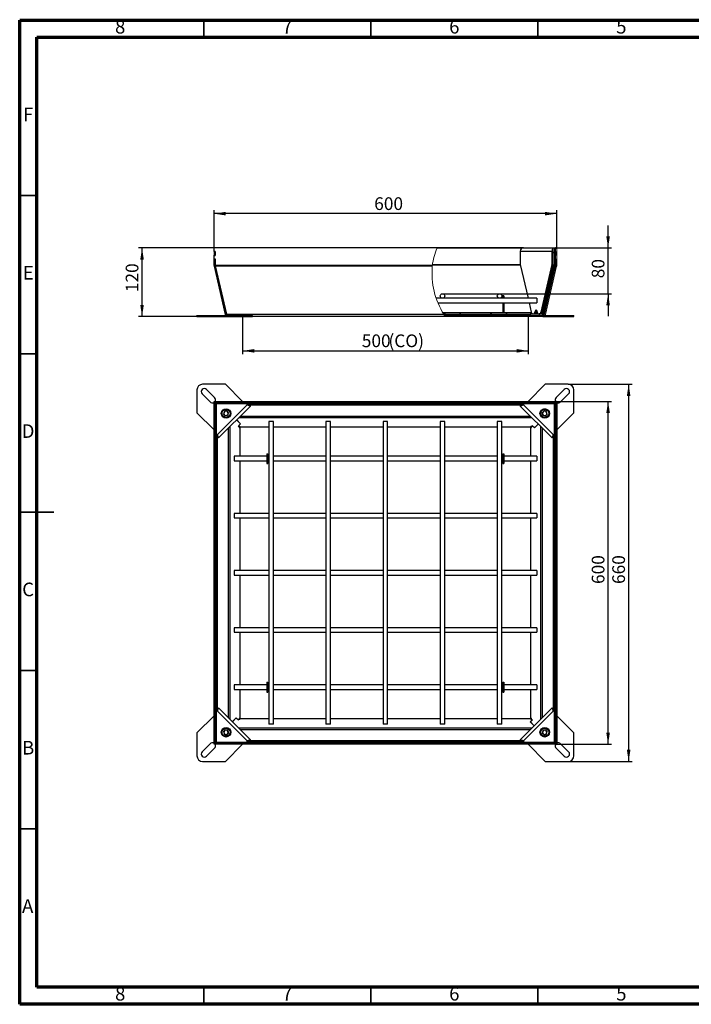
# Model space of a CAD drawing. Units: millimetres. Extents: x 15 to 415, y 5 to 292.
# Drawn here: x 15 to 211, y 5 to 292 of the extents above; entities that cross this region are included whole.
import ezdxf

# ---------------------------------------------------------------- set-up
doc = ezdxf.new("R2010")
doc.units = ezdxf.units.MM
doc.layers.add('ТЕКСТ', color=179, linetype='Continuous')
doc.styles.add('SLDTEXTSTYLE0', font='TXT', dxfattribs={"width": 0.75})
doc.styles.add('SLDTEXTSTYLE1', font='TXT', dxfattribs={"width": 0.7})
doc.dimstyles.new('SLDDIMSTYLE0', dxfattribs={"dimtxt": 3.393075, "dimasz": 3.393075, "dimexe": 0, "dimexo": 0.0625, "dimgap": 0.848269, "dimtad": 2, "dimdec": 1, "dimlfac": 6, "dimrnd": 1e-09, "dimzin": 12, "dimdsep": 46, "dimtxsty": 'SLDTEXTSTYLE1', "dimsah": 1, "dimcen": 0.09, "dimadec": 0, "dimazin": 3, "dimtfac": 1, "dimtdec": 1, "dimtofl": 0, "dimtmove": 0, "dimatfit": 3, "dimfxl": 1, "dimfrac": 2, "dimtolj": 1, "dimtzin": 12, "dimarcsym": 0})
doc.dimstyles.new('SLDDIMSTYLE1', dxfattribs={"dimtxt": 3.393075, "dimasz": 3.393075, "dimexe": 0, "dimexo": 0.0625, "dimgap": 0.848269, "dimtad": 2, "dimdec": 0, "dimlfac": 6, "dimrnd": 1e-09, "dimzin": 12, "dimdsep": 46, "dimtxsty": 'SLDTEXTSTYLE1', "dimsah": 1, "dimcen": 0.09, "dimadec": 0, "dimazin": 3, "dimtfac": 1, "dimtdec": 0, "dimtmove": 0, "dimatfit": 0, "dimfxl": 1, "dimfrac": 2, "dimtolj": 1, "dimtzin": 12, "dimarcsym": 0})

# ---------------------------------------------------------------- blocks, each defined once
blk = doc.blocks.new('_D')
at = {"layer": 'ТЕКСТ', "transparency": 16777216}
for p, q in [((175.05, 185.82), (193.71, 185.82)), ((192.71, 185.82), (192.71, 75.82)), ((175.05, 75.82), (193.71, 75.82))]:
    blk.add_line(p, q, dxfattribs=at)
for points in [[(192.71, 185.82), (192.19, 182.42), (193.23, 182.42)], [(192.71, 75.82), (193.23, 79.21), (192.19, 79.21)]]:
    blk.add_solid(points, dxfattribs=at)
at = {"layer": 'ТЕКСТ', "transparency": 16777216, "insert": (187.94, 127.57), "char_height": 3.704, "attachment_point": 1, "rotation": 90, "style": 'SLDTEXTSTYLE1'}
blk.add_mtext('660', dxfattribs=at)
blk = doc.blocks.new('_D_1')
at = {"layer": 'ТЕКСТ', "transparency": 16777216}
for p, q in [((171.68, 180.82), (187.71, 180.82)), ((186.71, 80.82), (186.71, 180.82)), ((171.35, 80.82), (187.71, 80.82))]:
    blk.add_line(p, q, dxfattribs=at)
for points in [[(186.71, 180.82), (186.19, 177.42), (187.23, 177.42)], [(186.71, 80.82), (187.23, 84.21), (186.19, 84.21)]]:
    blk.add_solid(points, dxfattribs=at)
at = {"layer": 'ТЕКСТ', "transparency": 16777216, "insert": (181.94, 127.57), "char_height": 3.704, "attachment_point": 1, "rotation": 90, "style": 'SLDTEXTSTYLE1'}
blk.add_mtext('600', dxfattribs=at)
blk = doc.blocks.new('_D_2')
at = {"layer": 'ТЕКСТ', "transparency": 16777216}
for p, q in [((162.03, 225.56), (49.71, 225.56)), ((50.71, 205.56), (50.71, 225.56)), ((168.95, 205.56), (49.71, 205.56))]:
    blk.add_line(p, q, dxfattribs=at)
for points in [[(50.71, 225.56), (50.19, 222.17), (51.23, 222.17)], [(50.71, 205.56), (51.23, 208.95), (50.19, 208.95)]]:
    blk.add_solid(points, dxfattribs=at)
at = {"layer": 'ТЕКСТ', "transparency": 16777216, "insert": (45.94, 212.67), "char_height": 3.704, "attachment_point": 1, "rotation": 90, "style": 'SLDTEXTSTYLE1'}
blk.add_mtext('120', dxfattribs=at)
blk = doc.blocks.new('_D_3')
at = {"layer": 'ТЕКСТ', "transparency": 16777216}
for p, q in [((186.71, 225.56), (186.71, 232.09)), ((161.96, 225.56), (187.71, 225.56)), ((186.71, 212.23), (186.71, 225.56)), ((138.38, 212.23), (187.71, 212.23)), ((186.71, 212.23), (186.71, 205.7))]:
    blk.add_line(p, q, dxfattribs=at)
for points in [[(186.71, 225.56), (187.23, 228.95), (186.19, 228.95)], [(186.71, 212.23), (186.19, 208.83), (187.23, 208.83)]]:
    blk.add_solid(points, dxfattribs=at)
at = {"layer": 'ТЕКСТ', "transparency": 16777216, "insert": (181.94, 216.73), "char_height": 3.704, "attachment_point": 1, "rotation": 90, "style": 'SLDTEXTSTYLE1'}
blk.add_mtext('80', dxfattribs=at)
blk = doc.blocks.new('_D_4')
at = {"layer": 'ТЕКСТ', "transparency": 16777216}
for p, q in [((71.71, 224.52), (71.71, 236.57)), ((171.71, 235.57), (71.71, 235.57)), ((171.71, 225.56), (171.71, 236.57))]:
    blk.add_line(p, q, dxfattribs=at)
for points in [[(71.71, 235.57), (75.11, 235.05), (75.11, 236.09)], [(171.71, 235.57), (168.32, 236.09), (168.32, 235.05)]]:
    blk.add_solid(points, dxfattribs=at)
at = {"layer": 'ТЕКСТ', "transparency": 16777216, "insert": (118.46, 240.34), "char_height": 3.704, "attachment_point": 1, "style": 'SLDTEXTSTYLE1'}
blk.add_mtext('600', dxfattribs=at)
blk = doc.blocks.new('_D_5')
at = {"layer": 'ТЕКСТ', "transparency": 16777216}
for p, q in [((80.05, 205.56), (80.05, 194.56)), ((163.38, 205.56), (163.38, 194.56)), ((80.05, 195.56), (163.38, 195.56))]:
    blk.add_line(p, q, dxfattribs=at)
for points in [[(80.05, 195.56), (83.44, 195.04), (83.44, 196.08)], [(163.38, 195.56), (159.99, 196.08), (159.99, 195.04)]]:
    blk.add_solid(points, dxfattribs=at)
at = {"layer": 'ТЕКСТ', "transparency": 16777216, "char_height": 3.704, "attachment_point": 1, "style": 'SLDTEXTSTYLE1'}
for s, insert in [('500', (114.84, 200.34)), ('(CO)', (122.61, 200.34))]:
    blk.add_mtext(s, dxfattribs=dict(at, insert=insert))

msp = doc.modelspace()

# ---------------------------------------------------------------- hatches: boundary and pattern name
at = {"linetype": 'Continuous', "lineweight": 18}
h = msp.add_hatch(dxfattribs=at)
h.set_pattern_fill('ANSI31', angle=90, style=0)
edge = h.paths.add_edge_path(flags=0)
edge.add_line((171.046, 225.561), (170.713, 225.561))
edge.add_line((170.713, 225.561), (170.713, 220.753))
edge.add_arc((170.279, 220.753), 0.433, 347, 360, ccw=False)
edge.add_line((170.702, 220.656), (167.448, 206.563))
edge.add_arc((167.026, 206.661), 0.433, 270, 347, ccw=False)
edge.add_line((167.026, 206.228), (163.379, 206.228))
edge.add_line((163.379, 206.228), (163.379, 205.894))
edge.add_line((163.379, 205.894), (167.026, 205.894))
edge.add_arc((167.026, 206.661), 0.767, 270, 347)
edge.add_line((167.773, 206.489), (171.026, 220.581))
edge.add_arc((170.279, 220.753), 0.767, 347, 360)
edge.add_line((171.046, 220.753), (171.046, 225.561))
h = msp.add_hatch(dxfattribs=at)
h.set_pattern_fill('ANSI31', angle=3e-322, style=0)
edge = h.paths.add_edge_path(flags=0)
edge.add_arc((170.946, 220.42), 0.433, 347, 360, ccw=False)
edge.add_line((171.368, 220.322), (168.115, 206.23))
edge.add_arc((167.693, 206.328), 0.433, 270, 347, ccw=False)
edge.add_line((167.693, 205.894), (163.379, 205.894))
edge.add_line((163.379, 205.894), (163.379, 205.561))
edge.add_line((163.379, 205.561), (167.693, 205.561))
edge.add_arc((167.693, 206.328), 0.767, 270, 347)
edge.add_line((168.44, 206.155), (171.693, 220.247))
edge.add_arc((170.946, 220.42), 0.767, 347, 360)
edge.add_line((171.713, 220.42), (171.713, 225.561))
edge.add_line((171.713, 225.561), (171.379, 225.561))
edge.add_line((171.379, 225.561), (171.379, 220.42))
h = msp.add_hatch(dxfattribs=at)
h.set_pattern_fill('ANSI31', angle=3e-322, style=0)
edge = h.paths.add_edge_path(flags=0)
edge.add_arc((138.379, 211.561), 0.667, 0, 360)
h = msp.add_hatch(dxfattribs=at)
h.set_pattern_fill('ANSI31', angle=3e-322, style=0)
edge = h.paths.add_edge_path(flags=0)
edge.add_arc((155.046, 211.561), 0.667, 0, 360)
h = msp.add_hatch(dxfattribs=at)
h.set_pattern_fill('ANSI32', angle=3e-322, style=0)
edge = h.paths.add_edge_path(flags=0)
edge.add_spline(control_points=[(138.449, 206.728), (138.549, 206.559), (138.651, 206.392), (138.755, 206.228)], knot_values=[0.6363227, 0.6363227, 0.6363227, 0.6363227, 0.6401803, 0.6401803, 0.6401803, 0.6401803], weights=[1, 1, 1, 1], degree=3, periodic=0)
edge.add_line((138.755, 206.228), (164.213, 206.228))
edge.add_line((164.213, 206.228), (164.213, 206.728))
edge.add_line((164.213, 206.728), (138.449, 206.728))

# ---------------------------------------------------------------- linework, layer by layer
at = {"color": 7, "linetype": 'Continuous', "lineweight": 70}
for p, q in [((15, 5), (15, 292)), ((15, 292), (415, 292)), ((20, 10), (20, 287)), ((20, 287), (410, 287)), ((410, 10), (20, 10)), ((415, 5), (15, 5))]:
    msp.add_line(p, q, dxfattribs=at)
at = {"color": 7, "linetype": 'Continuous', "lineweight": 35}
for p, q in [((68.75, 287), (68.75, 292)), ((117.5, 287), (117.5, 292)), ((166.25, 287), (166.25, 292)), ((20, 240.833), (15, 240.833)), ((20, 194.667), (15, 194.667)), ((14.999, 148.5), (25.001, 148.5)), ((20, 102.333), (15, 102.333)), ((20, 56.167), (15, 56.167)), ((68.75, 10), (68.75, 5)), ((117.5, 10), (117.5, 5)), ((166.25, 10), (166.25, 5))]:
    msp.add_line(p, q, dxfattribs=at)
at = {"color": 7, "linetype": 'Continuous', "lineweight": 25}
for p, q in [((71.713, 225.561), (71.742, 225.561)), ((71.713, 224.519), (71.713, 225.561)), ((71.713, 224.519), (71.713, 223.436)), ((72.046, 224.519), (71.713, 224.519)), ((71.742, 224.561), (71.742, 225.561)), ((136.824, 225.561), (71.742, 225.561)), ((71.742, 224.561), (72.076, 224.561)), ((72.046, 224.519), (72.046, 224.561)), ((72.046, 224.519), (72.076, 224.519)), ((72.046, 223.436), (72.046, 224.519)), ((72.076, 224.561), (72.076, 223.394)), ((136.824, 225.561), (161.963, 225.561)), ((161.066, 224.628), (170.359, 224.628)), ((161.066, 224.628), (161.066, 221.027)), ((161.963, 225.561), (162.033, 225.561)), ((161.963, 225.559), (161.963, 225.561)), ((162.033, 225.561), (170.713, 225.561)), ((170.713, 224.628), (170.359, 224.628)), ((170.359, 221.027), (170.359, 224.628)), ((171.046, 225.561), (171.379, 225.561)), ((171.379, 224.561), (171.35, 224.561)), ((171.35, 224.561), (171.35, 223.394)), ((171.713, 225.561), (171.379, 225.561)), ((71.713, 223.436), (72.046, 223.436)), ((71.713, 220.42), (71.713, 223.436)), ((71.742, 222.394), (71.742, 223.394)), ((71.742, 223.394), (72.076, 223.394)), ((71.742, 222.394), (72.076, 222.394)), ((72.046, 223.436), (72.076, 223.436)), ((72.046, 223.394), (72.046, 223.436)), ((72.046, 220.42), (72.046, 222.394)), ((72.076, 222.394), (72.076, 220.42)), ((171.379, 223.394), (171.35, 223.394)), ((171.379, 222.394), (171.35, 222.394)), ((171.35, 222.394), (171.35, 220.42)), ((71.713, 220.42), (72.046, 220.42)), ((71.732, 220.247), (72.057, 220.322)), ((71.732, 220.247), (74.986, 206.155)), ((72.057, 220.322), (75.311, 206.23)), ((135.428, 220.42), (72.076, 220.42)), ((75.34, 206.155), (72.087, 220.247)), ((135.411, 220.247), (72.087, 220.247)), ((161.095, 220.768), (163.375, 210.894)), ((170.33, 220.768), (167.125, 206.886)), ((167.447, 206.563), (170.7, 220.656)), ((167.448, 206.563), (170.702, 220.656)), ((170.684, 220.768), (167.479, 206.886)), ((167.773, 206.489), (171.026, 220.581)), ((168.085, 206.23), (171.339, 220.322)), ((168.085, 206.155), (171.339, 220.247)), ((168.115, 206.23), (171.368, 220.322)), ((170.684, 220.768), (170.33, 220.768)), ((170.359, 221.027), (170.713, 221.027)), ((170.7, 220.651), (170.7, 220.656)), ((171.339, 220.247), (171.339, 220.322)), ((165.879, 210.894), (136.575, 210.894)), ((156.296, 211.603), (155.963, 211.603)), ((155.963, 211.603), (155.963, 210.894)), ((156.296, 211.603), (156.296, 210.894)), ((165.879, 210.894), (165.879, 209.561)), ((137.064, 209.561), (165.879, 209.561)), ((155.963, 209.561), (155.963, 206.728)), ((156.296, 209.561), (156.296, 206.728)), ((163.683, 209.561), (164.3, 206.886)), ((165.168, 206.311), (165.713, 207.644)), ((165.522, 206.311), (165.889, 207.211)), ((165.713, 207.644), (166.257, 206.311)), ((167.125, 206.886), (167.479, 206.886)), ((66.713, 205.561), (66.713, 205.894)), ((66.713, 205.894), (68.379, 205.894)), ((66.713, 205.561), (68.379, 205.561)), ((68.379, 205.561), (68.379, 205.894)), ((68.379, 205.894), (75.046, 205.894)), ((68.379, 205.561), (75.046, 205.561)), ((74.986, 206.155), (75.311, 206.23)), ((75.046, 205.561), (75.046, 205.894)), ((75.046, 205.894), (82.81, 205.894)), ((75.046, 205.561), (82.81, 205.561)), ((138.801, 206.155), (75.34, 206.155)), ((82.81, 205.561), (82.81, 205.894)), ((82.81, 205.894), (82.908, 205.894)), ((82.81, 205.561), (82.908, 205.561)), ((82.908, 205.561), (82.908, 205.894)), ((139.197, 205.561), (82.908, 205.561)), ((138.449, 206.728), (164.213, 206.728)), ((138.755, 206.228), (164.213, 206.228)), ((163.379, 205.894), (138.971, 205.894)), ((163.379, 205.561), (139.197, 205.561)), ((164.213, 206.228), (164.213, 206.728)), ((164.861, 206.311), (165.168, 206.311)), ((165.522, 206.311), (165.168, 206.311)), ((166.257, 206.311), (166.565, 206.311)), ((166.918, 206.311), (166.565, 206.311)), ((167.447, 206.559), (167.447, 206.563)), ((167.693, 205.561), (168.379, 205.561)), ((168.085, 206.155), (168.085, 206.23)), ((168.325, 205.894), (168.379, 205.894)), ((168.379, 205.561), (168.379, 205.894)), ((168.379, 205.894), (168.948, 205.894)), ((168.379, 205.561), (168.948, 205.561)), ((168.948, 205.561), (168.948, 205.894)), ((168.948, 205.894), (176.713, 205.894)), ((168.948, 205.561), (176.713, 205.561)), ((176.713, 205.561), (176.713, 205.894)), ((66.713, 184.15), (66.713, 177.483)), ((75.046, 185.817), (68.379, 185.817)), ((71.873, 181.953), (69.516, 184.31)), ((80.046, 180.817), (75.046, 185.817)), ((168.379, 185.817), (163.379, 180.817)), ((175.046, 185.817), (168.379, 185.817)), ((173.91, 184.31), (171.553, 181.953)), ((176.713, 177.483), (176.713, 184.15)), ((68.219, 183.014), (70.576, 180.657)), ((172.849, 180.657), (175.206, 183.014)), ((71.713, 81.179), (71.713, 180.787)), ((71.713, 180.787), (72.046, 180.787)), ((71.742, 180.787), (71.742, 180.817)), ((71.742, 180.817), (72.076, 180.817)), ((72.046, 81.179), (72.046, 180.787)), ((72.046, 180.483), (72.076, 180.483)), ((72.046, 180.454), (72.057, 180.443)), ((72.057, 81.191), (72.057, 180.443)), ((72.379, 180.121), (72.057, 180.443)), ((72.076, 180.817), (72.076, 180.483)), ((72.076, 180.817), (171.683, 180.817)), ((72.076, 180.483), (171.683, 180.483)), ((72.087, 180.472), (72.076, 180.483)), ((72.087, 180.472), (171.339, 180.472)), ((72.087, 180.472), (72.409, 180.15)), ((72.379, 180.15), (72.379, 171.137)), ((81.393, 180.15), (72.379, 180.15)), ((72.713, 171.137), (81.393, 179.817)), ((73.066, 170.17), (82.359, 179.463)), ((74.244, 178.233), (74.188, 178.233)), ((75.412, 178.063), (74.666, 177.862)), ((75.412, 178.063), (75.958, 177.517)), ((81.393, 179.817), (81.393, 180.15)), ((81.463, 180.15), (81.393, 180.15)), ((81.393, 179.817), (82.359, 179.463)), ((81.463, 180.15), (161.963, 180.15)), ((81.463, 179.817), (81.463, 180.15)), ((81.463, 179.817), (161.963, 179.817)), ((82.006, 179.817), (82.359, 179.463)), ((161.066, 179.463), (162.033, 179.817)), ((161.42, 179.817), (161.066, 179.463)), ((161.066, 179.463), (170.359, 170.17)), ((161.963, 180.15), (161.963, 179.817)), ((162.033, 180.15), (161.963, 180.15)), ((171.046, 180.15), (162.033, 180.15)), ((162.033, 180.15), (162.033, 179.817)), ((162.033, 179.817), (170.713, 171.137)), ((167.296, 178.342), (167.296, 178.285)), ((167.467, 177.516), (168.012, 178.062)), ((167.877, 178.65), (168.549, 178.65)), ((168.758, 177.863), (168.012, 178.062)), ((169.129, 178.285), (169.129, 178.342)), ((171.017, 180.15), (171.339, 180.472)), ((171.368, 180.443), (171.046, 180.121)), ((171.046, 171.137), (171.046, 180.15)), ((171.35, 180.483), (171.339, 180.472)), ((171.368, 180.443), (171.379, 180.454)), ((171.368, 180.443), (171.368, 81.191)), ((171.379, 180.483), (171.379, 180.454)), ((171.713, 180.454), (171.379, 180.454)), ((171.379, 180.454), (171.379, 80.846)), ((171.683, 180.817), (171.683, 180.483)), ((171.683, 180.787), (171.713, 180.787)), ((171.713, 180.787), (171.713, 180.454)), ((171.713, 180.454), (171.713, 80.846)), ((66.713, 177.483), (71.713, 172.483)), ((73.879, 176.981), (73.879, 177.653)), ((74.188, 176.4), (74.244, 176.4)), ((74.666, 177.862), (74.467, 177.116)), ((75.013, 176.571), (74.467, 177.116)), ((75.759, 176.771), (75.013, 176.571)), ((75.759, 176.771), (75.958, 177.517)), ((78.302, 175.406), (79.401, 174.307)), ((79.46, 174.307), (78.331, 175.435)), ((167.667, 176.77), (167.467, 177.516)), ((167.667, 176.77), (168.413, 176.571)), ((168.959, 177.117), (168.413, 176.571)), ((168.959, 177.117), (168.758, 177.863)), ((171.713, 172.483), (176.713, 177.483)), ((79.401, 174.307), (78.812, 173.717)), ((79.095, 173.435), (78.812, 173.717)), ((79.46, 174.307), (78.841, 173.688)), ((78.841, 173.688), (79.095, 173.435)), ((79.213, 173.317), (79.095, 173.435)), ((79.213, 173.317), (79.213, 164.817)), ((87.713, 173.317), (79.213, 173.317)), ((87.713, 174.983), (87.713, 86.65)), ((89.046, 174.983), (87.713, 174.983)), ((89.046, 86.65), (89.046, 174.983)), ((104.379, 173.317), (89.046, 173.317)), ((104.379, 174.983), (104.379, 86.65)), ((105.713, 174.983), (104.379, 174.983)), ((105.713, 86.65), (105.713, 174.983)), ((121.046, 173.317), (105.713, 173.317)), ((121.046, 174.983), (121.046, 86.65)), ((122.379, 174.983), (121.046, 174.983)), ((122.379, 86.65), (122.379, 174.983)), ((137.713, 173.317), (122.379, 173.317)), ((137.713, 174.983), (137.713, 86.65)), ((139.046, 174.983), (137.713, 174.983)), ((139.046, 86.65), (139.046, 174.983)), ((154.379, 173.317), (139.046, 173.317)), ((154.379, 174.983), (154.379, 86.65)), ((155.713, 174.983), (154.379, 174.983)), ((155.713, 86.65), (155.713, 174.983)), ((164.213, 173.317), (155.713, 173.317)), ((164.213, 173.317), (164.331, 173.435)), ((164.213, 164.817), (164.213, 173.317)), ((164.331, 173.435), (164.613, 173.717)), ((164.584, 173.688), (164.331, 173.435)), ((165.203, 173.069), (164.584, 173.688)), ((165.203, 173.128), (164.613, 173.717)), ((166.302, 174.227), (165.203, 173.128)), ((165.203, 173.069), (166.331, 174.198)), ((72.379, 171.137), (72.713, 171.137)), ((72.379, 171.137), (72.379, 171.067)), ((72.379, 171.067), (72.713, 171.067)), ((72.379, 90.567), (72.379, 171.067)), ((73.066, 170.17), (72.713, 171.137)), ((72.713, 90.567), (72.713, 171.067)), ((72.713, 170.524), (73.066, 170.17)), ((170.713, 171.137), (170.359, 170.17)), ((170.713, 170.524), (170.359, 170.17)), ((170.713, 171.137), (171.046, 171.137)), ((170.713, 171.067), (171.046, 171.067)), ((170.713, 171.067), (170.713, 90.567)), ((171.046, 171.067), (171.046, 171.137)), ((171.046, 171.067), (171.046, 90.567)), ((87.129, 164.817), (77.546, 164.817)), ((77.546, 164.817), (77.546, 163.483)), ((87.129, 165.567), (87.463, 165.567)), ((87.129, 165.567), (87.129, 162.733)), ((87.463, 165.567), (87.463, 162.733)), ((87.713, 164.817), (87.463, 164.817)), ((104.379, 164.817), (89.046, 164.817)), ((121.046, 164.817), (105.713, 164.817)), ((137.713, 164.817), (122.379, 164.817)), ((154.379, 164.817), (139.046, 164.817)), ((155.963, 164.817), (155.713, 164.817)), ((155.963, 165.567), (156.296, 165.567)), ((155.963, 165.567), (155.963, 162.733)), ((156.296, 165.567), (156.296, 162.733)), ((165.879, 164.817), (156.296, 164.817)), ((165.879, 164.817), (165.879, 163.483)), ((77.546, 163.483), (87.129, 163.483)), ((79.213, 163.483), (79.213, 148.15)), ((87.129, 162.733), (87.463, 162.733)), ((87.463, 163.483), (87.713, 163.483)), ((89.046, 163.483), (104.379, 163.483)), ((105.713, 163.483), (121.046, 163.483)), ((122.379, 163.483), (137.713, 163.483)), ((139.046, 163.483), (154.379, 163.483)), ((155.713, 163.483), (155.963, 163.483)), ((155.963, 162.733), (156.296, 162.733)), ((156.296, 163.483), (165.879, 163.483)), ((164.213, 148.15), (164.213, 163.483)), ((87.713, 148.15), (77.546, 148.15)), ((77.546, 148.15), (77.546, 146.817)), ((77.546, 146.817), (87.713, 146.817)), ((79.213, 146.817), (79.213, 131.483)), ((104.379, 148.15), (89.046, 148.15)), ((89.046, 146.817), (104.379, 146.817)), ((121.046, 148.15), (105.713, 148.15)), ((105.713, 146.817), (121.046, 146.817)), ((137.713, 148.15), (122.379, 148.15)), ((122.379, 146.817), (137.713, 146.817)), ((154.379, 148.15), (139.046, 148.15)), ((139.046, 146.817), (154.379, 146.817)), ((165.879, 148.15), (155.713, 148.15)), ((155.713, 146.817), (165.879, 146.817)), ((164.213, 131.483), (164.213, 146.817)), ((165.879, 148.15), (165.879, 146.817)), ((87.713, 131.483), (77.546, 131.483)), ((77.546, 131.483), (77.546, 130.15)), ((77.546, 130.15), (87.713, 130.15)), ((79.213, 130.15), (79.213, 114.817)), ((104.379, 131.483), (89.046, 131.483)), ((89.046, 130.15), (104.379, 130.15)), ((121.046, 131.483), (105.713, 131.483)), ((105.713, 130.15), (121.046, 130.15)), ((137.713, 131.483), (122.379, 131.483)), ((122.379, 130.15), (137.713, 130.15)), ((154.379, 131.483), (139.046, 131.483)), ((139.046, 130.15), (154.379, 130.15)), ((165.879, 131.483), (155.713, 131.483)), ((155.713, 130.15), (165.879, 130.15)), ((164.213, 114.817), (164.213, 130.15)), ((165.879, 131.483), (165.879, 130.15)), ((87.713, 114.817), (77.546, 114.817)), ((77.546, 114.817), (77.546, 113.483)), ((77.546, 113.483), (87.713, 113.483)), ((79.213, 113.483), (79.213, 98.15)), ((104.379, 114.817), (89.046, 114.817)), ((89.046, 113.483), (104.379, 113.483)), ((121.046, 114.817), (105.713, 114.817)), ((105.713, 113.483), (121.046, 113.483)), ((137.713, 114.817), (122.379, 114.817)), ((122.379, 113.483), (137.713, 113.483)), ((154.379, 114.817), (139.046, 114.817)), ((139.046, 113.483), (154.379, 113.483)), ((165.879, 114.817), (155.713, 114.817)), ((155.713, 113.483), (165.879, 113.483)), ((164.213, 98.15), (164.213, 113.483)), ((165.879, 114.817), (165.879, 113.483)), ((87.129, 98.15), (77.546, 98.15)), ((77.546, 98.15), (77.546, 96.817)), ((87.129, 98.9), (87.129, 96.067)), ((87.129, 98.9), (87.463, 98.9)), ((87.463, 98.9), (87.463, 96.067)), ((87.713, 98.15), (87.463, 98.15)), ((104.379, 98.15), (89.046, 98.15)), ((121.046, 98.15), (105.713, 98.15)), ((137.713, 98.15), (122.379, 98.15)), ((154.379, 98.15), (139.046, 98.15)), ((155.963, 98.15), (155.713, 98.15)), ((155.963, 98.9), (156.296, 98.9)), ((155.963, 98.9), (155.963, 96.067)), ((156.296, 98.9), (156.296, 96.067)), ((165.879, 98.15), (156.296, 98.15)), ((165.879, 98.15), (165.879, 96.817)), ((77.546, 96.817), (87.129, 96.817)), ((79.213, 96.817), (79.213, 88.317)), ((87.129, 96.067), (87.463, 96.067)), ((87.463, 96.817), (87.713, 96.817)), ((89.046, 96.817), (104.379, 96.817)), ((105.713, 96.817), (121.046, 96.817)), ((122.379, 96.817), (137.713, 96.817)), ((139.046, 96.817), (154.379, 96.817)), ((155.713, 96.817), (155.963, 96.817)), ((155.963, 96.067), (156.296, 96.067)), ((156.296, 96.817), (165.879, 96.817)), ((164.213, 88.317), (164.213, 96.817)), ((71.713, 89.15), (66.713, 84.15)), ((72.713, 90.567), (72.379, 90.567)), ((72.379, 90.567), (72.379, 90.497)), ((72.379, 90.497), (72.379, 81.483)), ((72.713, 90.497), (72.379, 90.497)), ((72.713, 90.497), (73.066, 91.463)), ((72.713, 91.11), (73.066, 91.463)), ((81.393, 81.817), (72.713, 90.497)), ((82.359, 82.17), (73.066, 91.463)), ((170.359, 91.463), (161.066, 82.17)), ((170.713, 90.497), (162.033, 81.817)), ((170.359, 91.463), (170.713, 90.497)), ((170.713, 91.11), (170.359, 91.463)), ((171.046, 90.567), (170.713, 90.567)), ((171.046, 90.497), (170.713, 90.497)), ((171.046, 90.497), (171.046, 90.567)), ((171.046, 81.483), (171.046, 90.497)), ((176.713, 84.15), (171.713, 89.15)), ((78.223, 88.564), (77.094, 87.435)), ((77.123, 87.406), (78.223, 88.505)), ((78.223, 88.564), (78.841, 87.945)), ((78.223, 88.505), (78.812, 87.916)), ((79.095, 88.199), (78.812, 87.916)), ((78.841, 87.945), (79.095, 88.199)), ((79.095, 88.199), (79.213, 88.317)), ((79.213, 88.317), (87.713, 88.317)), ((89.046, 86.65), (87.713, 86.65)), ((89.046, 88.317), (104.379, 88.317)), ((105.713, 86.65), (104.379, 86.65)), ((105.713, 88.317), (121.046, 88.317)), ((122.379, 86.65), (121.046, 86.65)), ((122.379, 88.317), (137.713, 88.317)), ((139.046, 86.65), (137.713, 86.65)), ((139.046, 88.317), (154.379, 88.317)), ((155.713, 86.65), (154.379, 86.65)), ((155.713, 88.317), (164.213, 88.317)), ((163.965, 87.327), (164.584, 87.945)), ((163.965, 87.327), (165.094, 86.198)), ((164.024, 87.327), (164.613, 87.916)), ((165.123, 86.227), (164.024, 87.327)), ((164.331, 88.199), (164.213, 88.317)), ((164.584, 87.945), (164.331, 88.199)), ((164.331, 88.199), (164.613, 87.916)), ((66.713, 84.15), (66.713, 77.483)), ((74.296, 83.348), (74.296, 83.292)), ((74.467, 84.516), (75.012, 85.062)), ((74.467, 84.516), (74.667, 83.77)), ((74.667, 83.77), (75.413, 83.571)), ((75.758, 84.863), (75.012, 85.062)), ((75.959, 84.117), (75.413, 83.571)), ((75.758, 84.863), (75.959, 84.117)), ((76.129, 83.292), (76.129, 83.348)), ((167.666, 84.862), (167.467, 84.116)), ((168.013, 83.571), (167.467, 84.116)), ((167.666, 84.862), (168.412, 85.063)), ((168.013, 83.571), (168.759, 83.771)), ((168.412, 85.063), (168.958, 84.517)), ((168.759, 83.771), (168.958, 84.517)), ((169.238, 85.233), (169.181, 85.233)), ((169.181, 83.4), (169.238, 83.4)), ((169.546, 84.653), (169.546, 83.981)), ((176.713, 77.483), (176.713, 84.15)), ((70.576, 80.977), (68.219, 78.62)), ((71.713, 81.179), (72.046, 81.179)), ((71.713, 80.846), (71.713, 81.179)), ((71.742, 80.846), (71.713, 80.846)), ((171.35, 81.15), (71.742, 81.15)), ((71.742, 80.817), (71.742, 81.15)), ((171.35, 80.817), (71.742, 80.817)), ((72.057, 81.191), (72.046, 81.179)), ((72.046, 81.15), (72.046, 81.179)), ((72.057, 81.191), (72.379, 81.513)), ((72.076, 81.15), (72.087, 81.161)), ((72.409, 81.483), (72.087, 81.161)), ((171.339, 81.161), (72.087, 81.161)), ((72.379, 81.483), (81.393, 81.483)), ((75.549, 82.983), (74.877, 82.983)), ((75.046, 75.817), (80.046, 80.817)), ((82.359, 82.17), (81.393, 81.817)), ((81.393, 81.483), (81.393, 81.817)), ((81.393, 81.483), (81.463, 81.483)), ((161.963, 81.817), (81.463, 81.817)), ((81.463, 81.483), (81.463, 81.817)), ((161.963, 81.483), (81.463, 81.483)), ((82.006, 81.817), (82.359, 82.17)), ((162.033, 81.817), (161.066, 82.17)), ((161.42, 81.817), (161.066, 82.17)), ((161.963, 81.817), (161.963, 81.483)), ((161.963, 81.483), (162.033, 81.483)), ((162.033, 81.817), (162.033, 81.483)), ((162.033, 81.483), (171.046, 81.483)), ((163.379, 80.817), (168.379, 75.817)), ((171.339, 81.161), (171.017, 81.483)), ((171.046, 81.513), (171.368, 81.191)), ((171.339, 81.161), (171.35, 81.15)), ((171.35, 80.817), (171.35, 81.15)), ((171.379, 81.15), (171.35, 81.15)), ((171.683, 80.817), (171.35, 80.817)), ((171.379, 81.179), (171.368, 81.191)), ((171.713, 80.846), (171.379, 80.846)), ((171.683, 80.846), (171.683, 80.817)), ((175.206, 78.62), (172.849, 80.977)), ((69.516, 77.323), (71.873, 79.68)), ((171.553, 79.68), (173.91, 77.323)), ((68.379, 75.817), (75.046, 75.817)), ((168.379, 75.817), (175.046, 75.817))]:
    msp.add_line(p, q, dxfattribs=at)
at = {"color": 7, "linetype": 'Continuous', "lineweight": 18}
for p, q in [((170.713, 225.561), (170.713, 220.753)), ((171.046, 225.561), (170.713, 225.561)), ((171.046, 225.561), (171.046, 220.753)), ((171.379, 225.561), (171.379, 220.42)), ((171.713, 225.561), (171.713, 220.42)), ((135.428, 220.42), (135.411, 220.247)), ((168.44, 206.155), (171.693, 220.247)), ((163.379, 206.228), (163.379, 205.894)), ((167.026, 206.228), (163.379, 206.228)), ((163.379, 205.894), (163.379, 205.561)), ((167.693, 205.894), (163.379, 205.894)), ((167.026, 205.894), (163.379, 205.894)), ((167.693, 205.561), (163.379, 205.561))]:
    msp.add_line(p, q, dxfattribs=at)
at = {"color": 8, "linetype": 'Continuous', "lineweight": 25}
for p, q in [((135.466, 220.656), (161.121, 220.656)), ((135.481, 220.753), (161.099, 220.753)), ((170.658, 220.656), (170.7, 220.656)), ((170.68, 220.753), (170.712, 220.753)), ((170.967, 220.322), (171.339, 220.322)), ((170.989, 220.42), (171.35, 220.42)), ((164.213, 206.563), (164.438, 206.563)), ((165.625, 206.563), (166.154, 206.563)), ((167.341, 206.563), (167.447, 206.563)), ((167.66, 206.23), (168.085, 206.23)), ((82.017, 179.806), (161.409, 179.806)), ((79.026, 176.13), (164.399, 176.13)), ((79.448, 176.552), (163.977, 176.552)), ((75.977, 88.552), (75.977, 173.081)), ((76.399, 88.13), (76.399, 173.503)), ((167.026, 173.503), (167.026, 88.13)), ((167.448, 173.081), (167.448, 88.552)), ((72.724, 91.121), (72.724, 170.513)), ((170.702, 170.513), (170.702, 91.121)), ((164.399, 85.503), (79.026, 85.503)), ((163.977, 85.081), (79.448, 85.081)), ((161.409, 81.828), (82.017, 81.828))]:
    msp.add_line(p, q, dxfattribs=at)
at = {"color": 7, "linetype": 'Continuous', "lineweight": 25}
for centre, radius in [((138.379, 211.561), 0.667), ((155.046, 211.561), 0.667), ((75.213, 177.317), 1.375), ((75.213, 177.317), 1.333), ((75.213, 177.317), 1.167), ((168.213, 177.317), 1.375), ((168.213, 177.317), 1.333), ((168.213, 177.317), 1.167), ((75.213, 84.317), 1.375), ((75.213, 84.317), 1.333), ((75.213, 84.317), 1.167), ((168.213, 84.317), 1.375), ((168.213, 84.317), 1.333), ((168.213, 84.317), 1.167)]:
    msp.add_circle(centre, radius, dxfattribs=at)
at = {"color": 7, "linetype": 'Continuous', "lineweight": 18}
for centre, radius, start, end in [((151.634, 218.781), 16.288, 155.401, 174.22431), ((158.165, 218.268), 22.84, 175.02766, 212.02655), ((170.279, 220.753), 0.433, 347, 0), ((170.279, 220.753), 0.767, 347, 0), ((170.946, 220.42), 0.433, 347, 0), ((170.946, 220.42), 0.767, 347, 0), ((154.386, 216.119), 18.498, 212.59229, 214.80465), ((167.026, 206.661), 0.433, 270, 347), ((167.026, 206.661), 0.767, 270, 347), ((167.693, 206.328), 0.433, 270, 347), ((167.693, 206.328), 0.767, 270, 347)]:
    msp.add_arc(centre, radius, start, end, dxfattribs=at)
at = {"color": 7, "linetype": 'Continuous', "lineweight": 25}
for centre, radius, start, end in [((72.479, 220.42), 0.767, 180, 193), ((72.479, 220.42), 0.433, 180, 193), ((162.219, 221.026), 1.153, 179.93664, 192.90224), ((169.207, 221.026), 1.153, 347.09776, 0.06336), ((169.56, 221.026), 1.153, 347.09776, 0.06336), ((170.278, 220.753), 0.433, 347, 0), ((170.917, 220.42), 0.433, 347, 0), ((164.949, 206.957), 0.652, 186.29519, 262.2373), ((166.477, 206.957), 0.652, 277.7627, 353.70481), ((166.83, 206.957), 0.652, 277.7627, 353.70481), ((75.733, 206.328), 0.767, 193, 214.41739), ((75.733, 206.328), 0.433, 193, 205.55961), ((68.379, 184.15), 1.667, 90, 180), ((68.868, 183.662), 0.917, 45, 225), ((174.558, 183.662), 0.917, 315, 135), ((175.046, 184.15), 1.667, 0, 90), ((71.225, 181.305), 0.917, 327.82323, 45), ((172.201, 181.305), 0.917, 135, 212.17677), ((71.225, 181.305), 0.917, 225, 302.17677), ((172.201, 181.305), 0.917, 237.82323, 315), ((75.213, 177.317), 0.669, 165.03658, 225.03658), ((75.213, 177.317), 0.669, 105.03658, 165.03658), ((75.213, 177.317), 0.669, 225.03658, 285.03658), ((75.213, 177.317), 0.669, 45.03658, 105.03658), ((75.213, 177.317), 0.669, 285.03658, 345.03658), ((75.213, 177.317), 0.669, 345.03658, 45.03658), ((168.213, 177.317), 0.669, 135.03658, 195.03658), ((168.213, 177.317), 0.669, 195.03658, 255.03658), ((168.213, 177.317), 0.669, 75.03658, 135.03658), ((168.213, 177.317), 0.669, 255.03658, 315.03658), ((168.213, 177.317), 0.669, 15.03658, 75.03658), ((168.213, 177.317), 0.669, 315.03658, 15.03658), ((79.213, 173.317), 0.167, 135, 270), ((79.213, 173.317), 0.167, 0, 135), ((164.213, 173.317), 0.167, 45, 180), ((164.213, 173.317), 0.167, 270, 45), ((79.213, 88.317), 0.167, 90, 225), ((79.213, 88.317), 0.167, 225, 0), ((164.213, 88.317), 0.167, 180, 315), ((164.213, 88.317), 0.167, 315, 90), ((75.213, 84.317), 0.669, 135.03658, 195.03658), ((75.213, 84.317), 0.669, 195.03658, 255.03658), ((75.213, 84.317), 0.669, 75.03658, 135.03658), ((75.213, 84.317), 0.669, 255.03658, 315.03658), ((75.213, 84.317), 0.669, 15.03658, 75.03658), ((75.213, 84.317), 0.669, 315.03658, 15.03658), ((168.213, 84.317), 0.669, 165.03658, 225.03658), ((168.213, 84.317), 0.669, 105.03658, 165.03658), ((168.213, 84.317), 0.669, 225.03658, 285.03658), ((168.213, 84.317), 0.669, 45.03658, 105.03658), ((168.213, 84.317), 0.669, 285.03658, 345.03658), ((168.213, 84.317), 0.669, 345.03658, 45.03658), ((71.225, 80.329), 0.917, 57.82323, 135), ((71.225, 80.329), 0.917, 315, 32.17677), ((172.201, 80.329), 0.917, 147.82323, 225), ((172.201, 80.329), 0.917, 45, 122.17677), ((68.868, 77.971), 0.917, 135, 315), ((174.558, 77.971), 0.917, 225, 45), ((68.379, 77.483), 1.667, 180, 270), ((175.046, 77.483), 1.667, 270, 0)]:
    msp.add_arc(centre, radius, start, end, dxfattribs=at)
for centre, major_axis, ratio, start_param, end_param in [((162.033, 224.628), (0.966, 0), 0.9658044, 1.5707963, 3.1415927), ((170.713, 224.628), (0, 0.933), 0.3788072, 0, 1.5707963), ((72.509, 220.42), (0, 0.767), 0.5652174, 1.5707963, 1.7976891), ((170.278, 220.753), (0, 0.767), 0.5652174, 4.6619025, 4.712389), ((170.917, 220.42), (0, 0.767), 0.5652174, 4.4854962, 4.712389), ((75.733, 206.328), (0, 0.767), 0.5257768, 1.7976891, 2.1714931), ((167.693, 206.328), (0, 0.433), 0.9302205, 3.1415927, 4.4854962)]:
    msp.add_ellipse(centre, major_axis=major_axis, ratio=ratio, start_param=start_param, end_param=end_param, dxfattribs=at)

# ---------------------------------------------------------------- texts
at = {"color": 7, "linetype": 'Continuous', "lineweight": 0, "char_height": 3.969, "attachment_point": 2, "style": 'SLDTEXTSTYLE0'}
for s, insert in [('8', (44.335, 292.06)), ('7', (93.085, 292.06)), ('6', (141.835, 292.06)), ('5', (190.585, 292.06)), ('F', (17.458, 266.477)), ('E', (17.508, 220.31)), ('D', (17.453, 174.143)), ('C', (17.459, 127.977)), ('B', (17.471, 81.81)), ('A', (17.34, 35.643)), ('8', (44.335, 10.06)), ('7', (93.085, 10.06)), ('6', (141.835, 10.06)), ('5', (190.585, 10.06))]:
    msp.add_mtext(s, dxfattribs=dict(at, insert=insert))

# ---------------------------------------------------------------- dimensions: what is measured, and where the dimension line sits
at = {"layer": 'ТЕКСТ'}
dim = msp.add_linear_dim(base=(71.713, 235.569), p1=(171.713, 225.561), p2=(71.713, 224.519), dimstyle='SLDDIMSTYLE0', dxfattribs=at)
dim.commit()
dim.dimension.update_dxf_attribs({"geometry": '_D_4', "text_midpoint": (121.713, 235.569), "dimtype": 160})
for base, p1, p2, dimstyle, picture, middle in [((186.713, 225.561), (138.379, 212.228), (161.963, 225.561), 'SLDDIMSTYLE1', '_D_3', (186.713, 218.894)), ((50.713, 225.561), (168.948, 205.561), (162.033, 225.561), 'SLDDIMSTYLE0', '_D_2', (50.713, 215.561)), ((192.713, 75.817), (175.046, 185.817), (175.046, 75.817), 'SLDDIMSTYLE0', '_D', (192.713, 130.817)), ((186.713, 180.817), (171.35, 80.817), (171.683, 180.817), 'SLDDIMSTYLE0', '_D_1', (186.713, 130.817))]:
    dim = msp.add_linear_dim(base=base, p1=p1, p2=p2, angle=90, dimstyle=dimstyle, dxfattribs=at)
    dim.commit()
    dim.dimension.update_dxf_attribs({"geometry": picture, "text_midpoint": middle, "dimtype": 160})
dim = msp.add_linear_dim(base=(163.379, 195.561), p1=(80.046, 205.561), p2=(163.379, 205.561), text='<> (CO)', dimstyle='SLDDIMSTYLE0', dxfattribs=at)
dim.commit()
dim.dimension.update_dxf_attribs({"geometry": '_D_5', "text_midpoint": (121.713, 195.561), "dimtype": 160})

doc.saveas('drawing.dxf')
